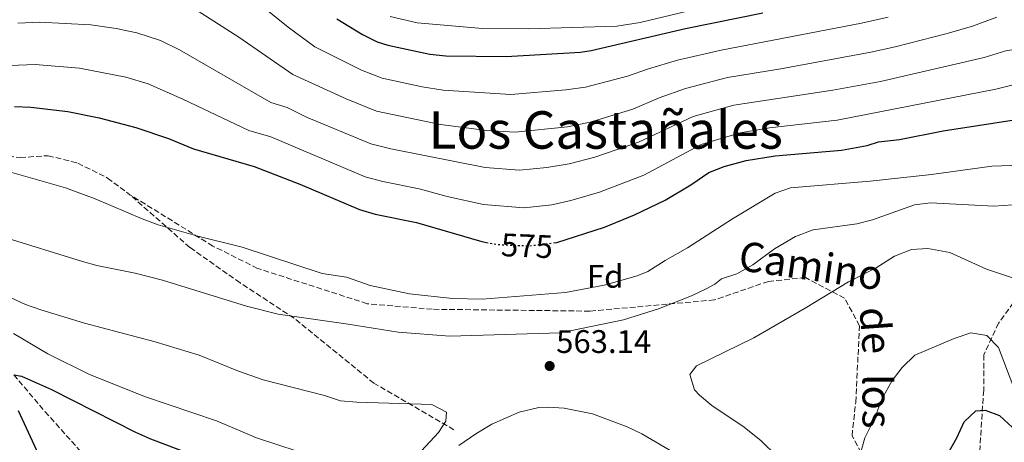
# Model space of a CAD drawing. Units: metres. Extents: x 590090 to 593520, y 4752157 to 4754516.
# Drawn here: x 592451 to 592753, y 4753552 to 4753682 of the extents above; entities that cross this region are included whole.
import ezdxf
from ezdxf.enums import TextEntityAlignment as Align

# ---------------------------------------------------------------- set-up
doc = ezdxf.new("R2010")
doc.units = ezdxf.units.M
doc.header["$MEASUREMENT"] = 0
doc.linetypes.add('DGN Style 3', pattern=[2.435891, 1.739922, -0.695969])
doc.linetypes.add('DGN Style 5', pattern=[1.217945, 0.521977, -0.695969])
for name, color, linetype, lineweight in [('Cauce permanente', 151, 'Continuous', 13), ('Cota de curva de nivel directora', 7, 'Continuous', 0), ('Cota de punto acotado terreno', 7, 'Continuous', 0), ('Curva de nivel directora', 30, 'Continuous', 30), ('Curva de nivel directora no vista', 30, 'DGN Style 5', 30), ('Curva de nivel intermedia', 30, 'Continuous', 0), ('Etiqueta de zona arbolada', 92, 'Continuous', 0), ('Punto acotado terreno (símbolo)', 7, 'Continuous', 0), ('Senda', 7, 'DGN Style 3', 0), ('Texto de Área (paraje) menor', 7, 'Continuous', 0), ('Vaguada', 142, 'DGN Style 3', 13)]:
    doc.layers.add(name, color=color, linetype=linetype, lineweight=lineweight)
doc.styles.add('Style-Arial', font='arial.ttf')

# ---------------------------------------------------------------- blocks, each defined once
blk = doc.blocks.new('5PATER')
at = {"layer": 'Cauce permanente', "linetype": 'Continuous', "lineweight": 0}
h = blk.add_hatch(color=51, dxfattribs=at)
edge = h.paths.add_edge_path()
edge.add_ellipse((0, 0), major_axis=(-0.11, -0.111), ratio=0.999422, start_angle=0, end_angle=360)

msp = doc.modelspace()

# ---------------------------------------------------------------- linework, layer by layer
at = {"layer": 'Curva de nivel directora', "color": 30, "linetype": 'Continuous', "lineweight": 30, "flags": 128}
for points, elevation in [([(592548.69, 4753682.02), (592556.48, 4753677.22), (592560.98, 4753674.94), (592564.32, 4753673.86), (592577.16, 4753671.14), (592582.13, 4753670.59), (592600.64, 4753670.45), (592623.44, 4753671.8), (592626.72, 4753672.26), (592655.65, 4753679), (592679.41, 4753683.86)], 600), ([(592449.72, 4753655.14), (592454.72, 4753654.9), (592466.07, 4753653.51), (592475.66, 4753651.63), (592486.92, 4753648.66), (592497, 4753645.22), (592504.68, 4753642.1), (592523.28, 4753636.7), (592537.27, 4753631.26), (592555.64, 4753623.46), (592560.43, 4753622.01), (592573.05, 4753619.51), (592593.16, 4753613.62), (592594.55, 4753613.37)], 575), ([(592615.15, 4753613.25), (592616.14, 4753613.37), (592630.76, 4753618.02), (592640.01, 4753621.82), (592649.44, 4753626.32), (592657.32, 4753631.06), (592662.84, 4753634.82), (592667.46, 4753636.73), (592674.29, 4753638.57), (592683.13, 4753639.91), (592703.56, 4753641.7), (592711.36, 4753643.14), (592714.84, 4753644.26), (592721.32, 4753644.98), (592734.68, 4753647.62), (592765.22, 4753652.36)], 575), ([(592449.52, 4753572.74), (592451.84, 4753572.34), (592461.05, 4753568.22), (592486.88, 4753555.14), (592491.46, 4753553.12), (592518.8, 4753542.74)], 550), ([(592434.08, 4753442.4), (592453.24, 4753468.9), (592457.76, 4753479.46), (592461.16, 4753486.5), (592462.34, 4753491.36), (592462.84, 4753499.94), (592461.96, 4753512.26), (592461.4, 4753530.74), (592460.87, 4753535.71), (592457.08, 4753548.45), (592451, 4753561.7)], 550), ([(592754.8, 4753449.14), (592751.24, 4753455.94), (592742.28, 4753470.66), (592734.28, 4753494.18), (592731.72, 4753500.1), (592727.64, 4753511.06), (592726.64, 4753516.66), (592726.98, 4753521.65), (592729.56, 4753531.7), (592730.2, 4753536.66), (592732.09, 4753541.29), (592738.88, 4753553.38), (592741.12, 4753558.34), (592744.72, 4753561.7), (592747.56, 4753561.94), (592751.96, 4753560.26), (592756.04, 4753556.58)], 550)]:
    msp.add_lwpolyline(points, dxfattribs=dict(at, elevation=elevation))
at = {"layer": 'Curva de nivel directora no vista', "color": 30, "linetype": 'DGN Style 5', "lineweight": 30, "elevation": 575, "flags": 128}
msp.add_lwpolyline([(592594.55, 4753613.37), (592598.09, 4753612.73), (592607.44, 4753612.33), (592615.15, 4753613.25)], dxfattribs=at)
at = {"layer": 'Curva de nivel intermedia', "color": 30, "linetype": 'Continuous', "lineweight": 0, "flags": 128}
for points, elevation in [([(592594.65, 4753647.74), (592580.42, 4753649.6), (592560.85, 4753653.7), (592551.5, 4753657.47), (592535.14, 4753664.87), (592518.58, 4753676.32), (592504.66, 4753685.26), (592498.35, 4753688.69), (592490.59, 4753691.43), (592483.59, 4753692.71), (592476.76, 4753693.45), (592458.77, 4753693.97), (592451.19, 4753693.35)], 590), ([(592680.57, 4753690.26), (592641.73, 4753680.82), (592634.53, 4753679.7), (592607.37, 4753678.9), (592593.33, 4753678.98), (592573.33, 4753680.74), (592565.01, 4753682.66)], 605), ([(592717.86, 4753682.52), (592709.61, 4753680.64), (592666.62, 4753672.39), (592653.19, 4753669.26), (592644.3, 4753666.69), (592637.84, 4753664.36), (592624.91, 4753661.04), (592618.94, 4753660.18), (592602, 4753658.82), (592581.28, 4753660.1), (592574.8, 4753661.12), (592562.59, 4753663.78), (592556.24, 4753666.21), (592541.91, 4753673.44), (592533.71, 4753679.44), (592523.65, 4753687.55)], 595), ([(592806.5, 4753684.06), (592797.29, 4753680.17), (592792.7, 4753678.55), (592787, 4753677.02), (592779.6, 4753675.47), (592769.76, 4753674.15), (592762.25, 4753673.54), (592753.91, 4753672.16), (592747.28, 4753670.08), (592715.47, 4753662.81), (592700.88, 4753660.11), (592670.46, 4753655.48), (592658.02, 4753652.04), (592641.18, 4753644.17), (592627.84, 4753639.53), (592619.92, 4753637.53), (592613.07, 4753636.38), (592604.72, 4753635.58), (592594.16, 4753636.36), (592565.17, 4753642.08)], 585), ([(592565.17, 4753642.08), (592559.12, 4753643.62), (592539.35, 4753651.82), (592533.44, 4753654.83), (592528.37, 4753656.3), (592500.32, 4753672.52), (592494.54, 4753675.35), (592487.22, 4753677.74), (592480.95, 4753679.02), (592473.2, 4753680.14), (592457.42, 4753680.95), (592450.7, 4753680.61)], 585), ([(592751.17, 4753682.51), (592743.7, 4753679.77), (592735.94, 4753677.47), (592719.95, 4753673.38), (592712.54, 4753671.72), (592684.88, 4753666.63), (592668.54, 4753663.94), (592655.61, 4753660.65), (592647.55, 4753657.78), (592639.51, 4753654.27), (592626.37, 4753650.28), (592619.43, 4753648.85), (592603.36, 4753647.2), (592594.65, 4753647.74)], 590), ([(592456.07, 4753667.93), (592410.16, 4753666.11)], 580), ([(592756.65, 4753661.81), (592750.86, 4753660.38), (592702.22, 4753650.9), (592681.4, 4753648.5), (592672.37, 4753647.02), (592660.43, 4753643.43), (592642.85, 4753634.07), (592629.3, 4753628.77), (592620.42, 4753626.21), (592614.61, 4753624.88), (592606.08, 4753623.95), (592593.66, 4753624.99), (592582.54, 4753627.48), (592573.87, 4753629.84), (592562.8, 4753632.04), (592557.38, 4753633.54), (592528.36, 4753645.76), (592521.6, 4753647.72), (592501.4, 4753657.36), (592490.73, 4753662), (592483.86, 4753664.05), (592469.63, 4753666.82), (592456.07, 4753667.93)], 580), ([(592445.34, 4753635.86), (592465.36, 4753630.09), (592474.44, 4753626.74), (592488.92, 4753620.58), (592493.8, 4753618.82), (592505.99, 4753615.29), (592519.58, 4753611.97), (592544.12, 4753603.86), (592551.6, 4753602.74), (592558.84, 4753600.18), (592570.93, 4753597.64), (592584.12, 4753596.18), (592593.24, 4753595.94), (592618.8, 4753598.02), (592630.72, 4753600.26), (592640.84, 4753603.12), (592644.12, 4753604.42), (592649.4, 4753607.86), (592656.28, 4753611.7), (592670.08, 4753620.58), (592683.2, 4753628.5), (592687.91, 4753630.09), (592712.36, 4753632.18), (592731.12, 4753634.19), (592749.64, 4753636.82), (592764.36, 4753637.3)], 570), ([(592446.16, 4753615.06), (592470.63, 4753607.53), (592474.96, 4753606.34), (592486.8, 4753603.94), (592495.15, 4753601.76), (592520.88, 4753593.86), (592530.63, 4753591.33), (592552.11, 4753588.35), (592567.43, 4753585.87), (592583.36, 4753584.58), (592617.32, 4753585.62), (592636.64, 4753589.62), (592647.32, 4753592.98), (592657.48, 4753596.98), (592661.99, 4753599.15), (592664.6, 4753600.58), (592666.64, 4753602.26), (592671.43, 4753603.74), (592676.32, 4753606.54), (592683, 4753611.46), (592689.4, 4753615.22), (592694.8, 4753617.22), (592708.2, 4753619.06), (592713.04, 4753620.34), (592725.88, 4753624.9), (592730.87, 4753625.52), (592750.28, 4753624.5), (592765.1, 4753625.56)], 565), ([(592683.68, 4753547.78), (592678.88, 4753552.5), (592673.68, 4753556.66), (592663.72, 4753563.38), (592659.93, 4753566.55), (592658.44, 4753568.18), (592657, 4753572.82), (592659.04, 4753575.54), (592676.6, 4753584.1), (592692.4, 4753593.22), (592705.64, 4753601.3), (592714.2, 4753605.62), (592719.8, 4753609.14), (592725, 4753611.22), (592730.01, 4753611.5), (592736.71, 4753610.33), (592747.98, 4753605.21), (592758.09, 4753601.85)], 560), ([(592440, 4753600.34), (592453.12, 4753594.34), (592457.84, 4753592.69), (592471.2, 4753588.58), (592492.86, 4753582.84), (592506.4, 4753578.74), (592518.46, 4753573.88), (592526.02, 4753571.22), (592544.84, 4753566.42), (592549.8, 4753564.82), (592554.79, 4753564.34), (592577.8, 4753563.7), (592582.32, 4753561.3), (592582.08, 4753558.58), (592579.8, 4753555.06), (592571.92, 4753546.58)], 560), ([(592449.37, 4753585.48), (592459.93, 4753579.2), (592472.72, 4753572.82), (592489.93, 4753566.04), (592511.72, 4753558.66), (592524, 4753553.46), (592536.44, 4753549.3)], 555), ([(592708.97, 4753547.22), (592710.72, 4753553.38), (592713.72, 4753559.54), (592715.84, 4753565.3), (592719.04, 4753571.06), (592722.13, 4753574.99), (592726, 4753578.81), (592738.12, 4753583.94), (592743.24, 4753585.62), (592748.15, 4753584.79)], 555), ([(592748.15, 4753584.79), (592751.68, 4753581.14), (592756.12, 4753569.62)], 555), ([(592613.4, 4753562.87), (592610.68, 4753562.74), (592604.64, 4753561.3), (592596.24, 4753557.62), (592591.28, 4753554.66), (592586.04, 4753551.06)], 565), ([(592656.53, 4753546.27), (592642.24, 4753554.66), (592637.74, 4753556.82), (592627.12, 4753560.74), (592618.4, 4753562.5), (592613.4, 4753562.87)], 565)]:
    msp.add_lwpolyline(points, dxfattribs=dict(at, elevation=elevation))
at = {"layer": 'Senda', "color": 7, "linetype": 'DGN Style 3', "lineweight": 0}
for points in [[(592430.94, 4753642.28, 571.35), (592451.48, 4753639.42, 571.23), (592460.04, 4753640, 571.93), (592469.16, 4753637.71, 571.78), (592478.29, 4753633.15, 571.48), (592485.14, 4753628.02, 571.07)], [(592584.57, 4753555.9, 562.14), (592560.04, 4753570.17, 561.36), (592535.51, 4753590.14, 564.89), (592518.96, 4753600.99, 566.87), (592503.56, 4753611.83, 568.75), (592485.14, 4753628.02, 571.07)], [(592756.96, 4753475.06, 542.37), (592740.31, 4753511.39, 545.77), (592730.61, 4753525.08, 549.28), (592718.06, 4753537.07, 552.94), (592710.74, 4753546.65, 554.61), (592706.74, 4753554.07, 555.53), (592707.88, 4753564.34, 555.61), (592709.03, 4753587.74, 557.85), (592704.46, 4753596.3, 559.41), (592692.48, 4753602.58, 561.95), (592681.07, 4753601.44, 563.26), (592664.53, 4753595.73, 563.95), (592626.31, 4753592.31, 567), (592577.92, 4753592.87, 568.29), (592557.96, 4753594.59, 567.78), (592524.3, 4753605.43, 568.53), (592510.61, 4753612.28, 569.47), (592485.14, 4753628.02, 571.07)]]:
    msp.add_polyline3d(points, dxfattribs=at)
at = {"layer": 'Vaguada', "color": 142, "linetype": 'DGN Style 3', "lineweight": 13}
for points in [[(592759.12, 4753598.88, 559.69), (592751.71, 4753588.61, 557.1), (592747.15, 4753578.91, 554.1), (592747.15, 4753568.07, 551.39), (592744.32, 4753524.82, 546.25), (592747.18, 4753505.55, 544.18), (592762.58, 4753473.6, 540.7)], [(592449.52, 4753572.74, 550), (592459.14, 4753561.45, 548.13), (592472.38, 4753546.61, 545.56)]]:
    msp.add_polyline3d(points, dxfattribs=at)

# ---------------------------------------------------------------- block references
at = {"layer": 'Punto acotado terreno (símbolo)', "color": 7, "linetype": 'Continuous', "lineweight": 0, "xscale": 10, "yscale": 10, "zscale": 10}
msp.add_blockref('5PATER', (592613.96, 4753575.46, 563.14), dxfattribs=at)

# ---------------------------------------------------------------- texts
at = {"color": 7, "linetype": 'Continuous', "lineweight": 0, "style": 'Style-Arial'}
for s, rotation, p in [('Camino', 351.8651, (592693.52, 4753601.81, 562.57)), ('de', 274.084, (592709.58, 4753586.07, 557.87)), ('los', 270, (592709.97, 4753564.63, 555.94))]:
    msp.add_text(s, height=9, rotation=rotation, dxfattribs=at).set_placement(p, align=Align.CENTER)
at = {"layer": 'Cota de curva de nivel directora', "color": 7, "linetype": 'Continuous', "lineweight": 0, "style": 'Style-Arial'}
msp.add_text('575', height=7, rotation=357.5394, dxfattribs=at).set_placement((592607, 4753612.35, 575), align=Align.MIDDLE_CENTER)
at = {"layer": 'Cota de punto acotado terreno', "color": 7, "linetype": 'Continuous', "lineweight": 0, "style": 'Style-Arial'}
msp.add_text('563.14', height=7, dxfattribs=at).set_placement((592615.95, 4753579.46, 563.14))
at = {"layer": 'Etiqueta de zona arbolada', "color": 92, "linetype": 'Continuous', "lineweight": 0, "style": 'Style-Arial'}
msp.add_text('Fd', height=7, dxfattribs=at).set_placement((592630.99, 4753602.98, 570.87), align=Align.MIDDLE_CENTER)
at = {"layer": 'Texto de Área (paraje) menor', "color": 7, "linetype": 'Continuous', "lineweight": 0, "style": 'Style-Arial'}
msp.add_text('Los Castañales', height=11.5, dxfattribs=at).set_placement((592631.17, 4753647.89, 590.27), align=Align.MIDDLE_CENTER)

doc.saveas('drawing.dxf')
